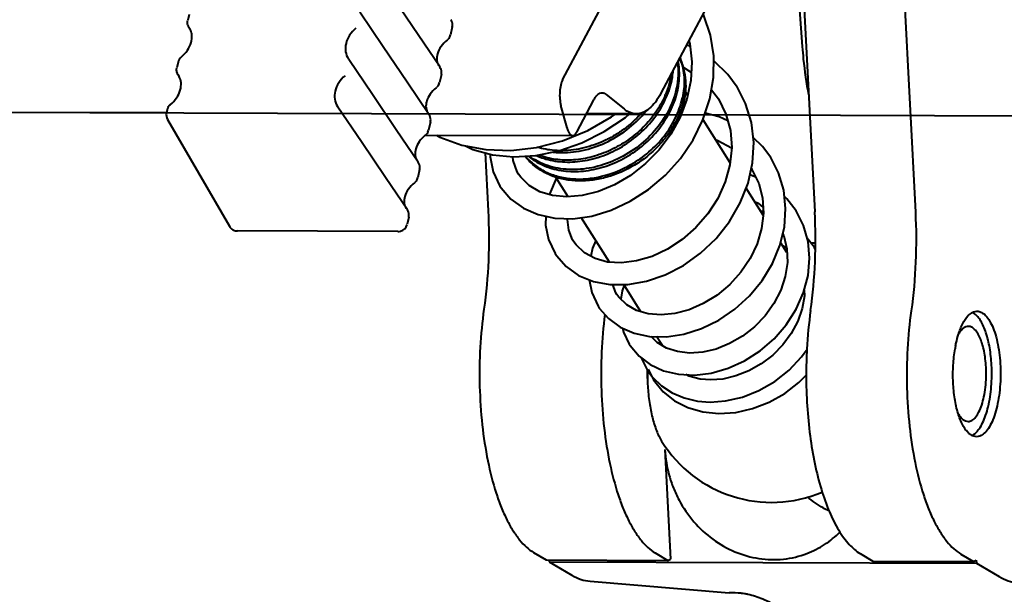
# Model space of a CAD drawing. Units: millimetres. Extents: x -902 to 2841, y -2687 to 2606.
# Drawn here: x 464 to 518, y 2034 to 2065 of the extents above; entities that cross this region are included whole.
import ezdxf

# ---------------------------------------------------------------- set-up
doc = ezdxf.new("R2010")
doc.units = ezdxf.units.MM
doc.header["$LTSCALE"] = 81.675
doc.header["$PDSIZE"] = 0.01
doc.layers.get('0').update_dxf_attribs({"linetype": 'CONTINUOUS', "lineweight": 40})
doc.layers.get('Defpoints').update_dxf_attribs({"color": 27, "linetype": 'CONTINUOUS', "lineweight": 13})
doc.layers.add('dim', color=50, linetype='CONTINUOUS', lineweight=25)
doc.styles.get("Standard").update_dxf_attribs({"font": 'ISOCP.SHX', "bigfont": 'gbcbig.shx'})
doc.dimstyles.get("Standard").update_dxf_attribs({"dimtxt": 25, "dimasz": 5, "dimexe": 1.3, "dimexo": 0.5, "dimtad": 1, "dimdec": 0, "dimdsep": 46, "dimtxsty": 'Standard', "dimcen": 0.09, "dimclrd": 256, "dimclre": 256, "dimclrt": 256, "dimadec": 0, "dimazin": 0, "dimtp": 0.01, "dimtm": 0.01, "dimtfac": 1, "dimtofl": 0, "dimtmove": 0, "dimatfit": 3, "dimfxl": 0, "dimtolj": 1, "dimlwe": -1, "dimarcsym": 0})

# ---------------------------------------------------------------- blocks, each defined once
blk = doc.blocks.new('*D14')
at = {"layer": 'Defpoints', "color": 0}
for p in [(348.687, 2119.9), (192.041, 1224.629), (596.686, 1224.629)]:
    blk.add_point(p, dxfattribs=at)
at = {"layer": 'dim'}
for p, q in [((348.187, 2119.9), (190.741, 2119.9)), ((596.186, 1224.629), (190.741, 1224.629))]:
    blk.add_line(p, q, dxfattribs=at)
at = {"layer": 'dim', "lineweight": -2}
blk.add_line((192.041, 2109.9), (192.041, 1234.629), dxfattribs=at)
at = {"layer": 'dim'}
for points in [[(193.707, 2109.9), (190.374, 2109.9), (192.041, 2119.9)], [(190.374, 1234.629), (193.707, 1234.629), (192.041, 1224.629)]]:
    blk.add_solid(points, dxfattribs=at)
at = {"layer": 'dim', "insert": (171.416, 1668.975), "char_height": 40, "attachment_point": 5, "rotation": 90}
blk.add_mtext('\\A1;891mm', dxfattribs=at)

msp = doc.modelspace()

# ---------------------------------------------------------------- linework, layer by layer
for p, q in [((493.769, 2061.93), (506.967, 2086.845)), ((511.684, 2077.743), (512.871, 2054.75)), ((506.426, 2074.102), (507.424, 2054.769)), ((505.092, 2072.527), (499.096, 2061.209)), ((506.35, 2069.055), (506.744, 2063.728)), ((484.057, 2063.712), (482.785, 2065.598)), ((473.538, 2065.46), (473.467, 2065.15)), ((473.524, 2064.783), (473.593, 2064.668)), ((487.792, 2064.794), (487.692, 2064.355)), ((500.673, 2063.729), (500.479, 2063.818)), ((472.949, 2062.883), (472.878, 2062.573)), ((482.172, 2063.054), (482.19, 2063.029)), ((483.468, 2061.135), (482.196, 2063.021)), ((500.304, 2062.603), (500.742, 2062.33)), ((472.935, 2062.206), (473.003, 2062.09)), ((487.203, 2062.217), (487.102, 2061.778)), ((500.543, 2061.065), (500.415, 2061.268)), ((501.828, 2061.389), (502.203, 2060.897)), ((494.535, 2059.089), (495.465, 2060.844)), ((496.131, 2061.132), (497.099, 2060.345)), ((350.895, 2060.579), (472.358, 2060.148)), ((350.895, 2060.579), (1305.282, 2057.194)), ((472.359, 2060.305), (472.322, 2060.143)), ((481.583, 2060.477), (481.6, 2060.452)), ((482.878, 2058.558), (481.606, 2060.444)), ((494.007, 2059.316), (493.679, 2060.534)), ((472.376, 2059.781), (475.723, 2053.986)), ((486.613, 2059.64), (486.513, 2059.201)), ((497.763, 2060.08), (495.065, 2060.089)), ((502.841, 2057.432), (501.371, 2059.757)), ((486.335, 2058.929), (494.313, 2058.9)), ((489.572, 2057.973), (489.734, 2054.832)), ((486.023, 2057.063), (485.923, 2056.624)), ((503.989, 2057.115), (504.022, 2057.073)), ((494.067, 2055.59), (493.387, 2056.664)), ((504.232, 2056.645), (503.911, 2056.768)), ((504.634, 2054.598), (503.708, 2056.062)), ((485.434, 2054.486), (485.344, 2054.094)), ((496.309, 2052.046), (494.779, 2054.464)), ((504.642, 2054.775), (504.504, 2054.805)), ((484.855, 2053.705), (476.154, 2053.736)), ((505.688, 2053.581), (505.74, 2053.474)), ((505.74, 2053.474), (505.909, 2052.766)), ((507.401, 2052.844), (507.001, 2053.371)), ((505.917, 2052.571), (505.575, 2053.111)), ((505.664, 2052.971), (505.904, 2052.786)), ((507.208, 2053.098), (507.457, 2053.097)), ((507.451, 2052.743), (507.4, 2052.844)), ((498.012, 2049.355), (497.076, 2050.834)), ((516.02, 2049.35), (516.207, 2049.385)), ((499.173, 2047.519), (498.861, 2048.013)), ((499.062, 2047.585), (499.041, 2047.727)), ((498.344, 2046.211), (498.636, 2045.814)), ((498.398, 2046.238), (498.688, 2045.667)), ((501.066, 2044.518), (501.754, 2044.464)), ((516.368, 2042.62), (516.181, 2042.585)), ((499.312, 2041.882), (499.618, 2035.944)), ((492.2, 2036.309), (492.878, 2035.907)), ((498.784, 2036.286), (499.462, 2035.884)), ((509.889, 2036.246), (510.567, 2035.845)), ((515.337, 2036.227), (516.015, 2035.825)), ((492.878, 2035.907), (499.462, 2035.884)), ((493.038, 2035.907), (493.043, 2035.81)), ((493.043, 2035.81), (494.272, 2035.082)), ((493.043, 2035.81), (516.179, 2035.728)), ((499.462, 2035.884), (499.618, 2035.944)), ((510.567, 2035.845), (516.015, 2035.825)), ((516.015, 2035.825), (516.171, 2035.885)), ((516.171, 2035.885), (516.179, 2035.728)), ((516.179, 2035.728), (517.409, 2035)), ((495.264, 2034.75), (502.794, 2034.129))]:
    msp.add_line(p, q)
for points in [[(487.13, 2062.608), (485.942, 2064.368), (484.647, 2066.289)], [(490.376, 2056.164), (490.442, 2056.063), (490.97, 2055.456), (491.643, 2054.968), (492.443, 2054.62), (493.346, 2054.427), (494.328, 2054.4), (495.358, 2054.545), (496.404, 2054.861), (497.435, 2055.343), (498.42, 2055.979), (499.332, 2056.757), (500.144, 2057.66), (500.83, 2058.666), (501.369, 2059.753), (501.744, 2060.893), (501.941, 2062.058), (501.953, 2063.219), (501.778, 2064.348), (501.419, 2065.418), (501.372, 2065.506)], [(500.603, 2064.052), (500.655, 2063.88), (500.771, 2062.893), (500.719, 2061.884), (500.503, 2060.88)], [(486.54, 2060.031), (485.353, 2061.791), (484.057, 2063.712)], [(503.218, 2061.536), (502.717, 2062.213), (501.97, 2062.94), (501.95, 2062.953)], [(493.36, 2052.51), (493.435, 2052.397), (493.963, 2051.802), (494.638, 2051.328), (495.436, 2051), (496.333, 2050.833), (497.301, 2050.835), (498.309, 2051.01), (499.325, 2051.359), (500.312, 2051.871), (501.239, 2052.534), (502.079, 2053.333), (502.803, 2054.247), (503.387, 2055.252), (503.811, 2056.322), (504.059, 2057.426), (504.12, 2058.535), (503.993, 2059.616), (503.679, 2060.643), (503.217, 2061.538)], [(485.95, 2057.454), (484.763, 2059.214), (483.468, 2061.135)], [(500.503, 2060.88), (500.134, 2059.905), (499.625, 2058.982), (498.992, 2058.135), (498.258, 2057.384), (497.447, 2056.748), (496.586, 2056.242), (495.704, 2055.876), (494.83, 2055.656), (493.992, 2055.584), (493.217, 2055.655), (492.53, 2055.862), (491.954, 2056.195), (491.502, 2056.645), (491.388, 2056.808)], [(502.202, 2060.898), (502.616, 2060.068), (502.855, 2059.186), (502.925, 2058.262), (502.83, 2057.323), (502.575, 2056.394), (502.172, 2055.5), (501.636, 2054.667), (500.987, 2053.917), (500.248, 2053.27), (499.446, 2052.746), (498.612, 2052.357), (497.775, 2052.111), (496.962, 2052.009), (496.202, 2052.052), (495.523, 2052.234), (494.949, 2052.546), (494.497, 2052.978), (494.373, 2053.154)], [(488.516, 2058.348), (488.913, 2058.154), (489.965, 2057.865), (491.113, 2057.752), (492.326, 2057.823), (493.571, 2058.078), (494.814, 2058.514), (496.024, 2059.122), (497.168, 2059.889), (497.389, 2060.081)], [(493.762, 2058.627), (495.126, 2059.181), (496.422, 2059.912), (496.652, 2060.084)], [(502.717, 2059.694), (502.241, 2059.911), (501.489, 2060.117)], [(486.948, 2058.927), (487.125, 2058.823), (488.315, 2058.386)], [(488.315, 2058.386), (489.606, 2058.144), (490.966, 2058.103), (492.364, 2058.265), (493.762, 2058.627)], [(502.042, 2058.695), (502.181, 2058.646), (502.911, 2058.231), (502.921, 2058.222)], [(505.037, 2057.713), (504.587, 2058.32), (504.089, 2058.804)], [(485.361, 2054.877), (484.174, 2056.637), (482.878, 2058.558)], [(489.846, 2057.898), (489.844, 2057.755), (490.009, 2056.944), (490.375, 2056.165)], [(491.388, 2056.808), (491.306, 2056.948), (491.085, 2057.545), (491.065, 2057.757)], [(495.694, 2049.653), (495.756, 2049.559), (496.254, 2048.986), (496.888, 2048.526), (497.638, 2048.2), (498.482, 2048.021), (499.393, 2048.001), (500.341, 2048.143), (501.294, 2048.445), (502.222, 2048.899), (503.096, 2049.496), (503.888, 2050.218), (504.573, 2051.048), (505.128, 2051.964), (505.534, 2052.94), (505.776, 2053.948), (505.846, 2054.96), (505.74, 2055.948), (505.461, 2056.885), (505.036, 2057.714)], [(504.022, 2057.073), (504.395, 2056.313), (504.598, 2055.526), (504.647, 2054.701)], [(493.429, 2056.598), (493.421, 2056.586), (493.055, 2055.735), (493.048, 2055.706)], [(506.415, 2054.818), (505.917, 2055.469), (505.778, 2055.594)], [(504.167, 2055.337), (504.361, 2055.234), (504.628, 2055.014)], [(492.857, 2054.532), (492.848, 2054.048), (493.006, 2053.267), (493.36, 2052.511)], [(494.373, 2053.154), (494.312, 2053.256), (494.103, 2053.783), (494.028, 2054.362), (494.033, 2054.408)], [(504.647, 2054.701), (504.545, 2053.862), (504.298, 2053.034), (503.918, 2052.239), (503.418, 2051.498), (502.815, 2050.833), (502.13, 2050.263), (501.389, 2049.803), (500.618, 2049.467), (499.846, 2049.26), (499.099, 2049.186), (498.401, 2049.242)], [(507.058, 2053.172), (506.81, 2054.038), (506.414, 2054.819)], [(495.566, 2053.221), (495.387, 2052.803), (495.29, 2052.361)], [(505.909, 2052.766), (505.938, 2052.024), (505.827, 2051.268), (505.583, 2050.519), (505.214, 2049.802), (504.735, 2049.135), (504.161, 2048.539), (503.511, 2048.032), (502.809, 2047.627), (502.082, 2047.337), (501.354, 2047.167), (500.647, 2047.12), (499.985, 2047.195), (499.392, 2047.388)], [(506.816, 2050.392), (507.06, 2051.322), (507.142, 2052.257), (507.058, 2053.172)], [(495.203, 2051.096), (495.347, 2050.393), (495.694, 2049.655)], [(496.707, 2050.297), (496.633, 2050.425), (496.482, 2050.833)], [(497.097, 2050.801), (496.987, 2050.489), (496.915, 2050.043)], [(498.401, 2049.242), (497.773, 2049.424), (497.238, 2049.726), (496.817, 2050.14), (496.707, 2050.297)], [(500.042, 2045.969), (500.912, 2045.925), (501.818, 2046.034), (502.731, 2046.294), (503.62, 2046.698), (504.458, 2047.236), (505.219, 2047.894), (505.88, 2048.654), (506.418, 2049.495), (506.816, 2050.392)], [(506.852, 2050.53), (506.859, 2050.222), (506.745, 2049.528), (506.508, 2048.84), (506.154, 2048.178), (505.695, 2047.56), (505.146, 2047.005), (504.524, 2046.531), (503.851, 2046.15), (503.148, 2045.875), (502.439, 2045.711), (501.802, 2045.662)], [(497.004, 2048.476), (497.061, 2048.242), (497.378, 2047.594)], [(499.392, 2047.388), (498.887, 2047.691), (498.564, 2048.019)], [(497.378, 2047.594), (497.427, 2047.519), (497.907, 2046.953)], [(497.907, 2046.953), (498.517, 2046.494), (499.236, 2046.162), (500.042, 2045.969)], [(498.025, 2046.865), (498.037, 2046.821), (498.345, 2046.21)], [(501.754, 2044.464), (502.591, 2044.522), (503.506, 2044.731), (504.402, 2045.086), (505.253, 2045.577), (506.03, 2046.189), (506.709, 2046.905), (507.007, 2047.33)], [(498.636, 2045.814), (499.12, 2045.345), (499.695, 2044.965), (500.349, 2044.687), (501.066, 2044.518)], [(498.688, 2045.667), (499.209, 2045.021), (499.827, 2044.529), (500.554, 2044.16), (501.365, 2043.928), (502.237, 2043.84), (503.142, 2043.899), (504.056, 2044.105), (504.949, 2044.45), (505.794, 2044.926), (506.567, 2045.517), (506.964, 2045.923)], [(501.802, 2045.662), (501.211, 2045.708), (500.611, 2045.864), (500.44, 2045.949)]]:
    msp.add_lwpolyline(points)
for centre, radius, start, end in [((487.302, 2064.904), 0.503, 17.7012, 33.9573), ((487.303, 2064.905), 0.501, 359.8855, 17.6197), ((473.957, 2065.039), 0.503, 195.4527, 210.5853), ((472.937, 2064.303), 0.755, 29.1304, 30.6678), ((487.301, 2064.906), 0.504, 347.1334, 359.8113), ((487.202, 2064.469), 0.503, 308.3355, 312.2295), ((487.202, 2064.468), 0.503, 334.2783, 347.0913), ((473.436, 2062.771), 0.5, 130.1224, 167.1333), ((481.781, 2062.741), 0.5, 33.9863, 35.8313), ((496.922, 2061.884), 3.424, 17.0331, 20.9052), ((496.955, 2061.771), 3.456, 11.843, 23.182), ((473.368, 2062.462), 0.503, 195.4527, 210.5853), ((487.601, 2063.038), 0.635, 212.7519, 213.9705), ((486.712, 2062.327), 0.503, 17.7012, 33.9573), ((486.714, 2062.328), 0.501, 359.8855, 17.6197), ((486.711, 2062.329), 0.504, 347.1334, 359.8113), ((495.511, 2062.766), 4.259, 349.2508, 354.528), ((495.651, 2062.751), 4.118, 354.5614, 355.2163), ((472.348, 2061.726), 0.755, 29.1304, 30.6678), ((486.612, 2061.891), 0.503, 334.2783, 347.0913), ((495.288, 2062.899), 4.42, 347.0095, 347.9891), ((495.378, 2062.881), 4.328, 347.9825, 351.346), ((495.405, 2062.786), 4.367, 347.9892, 349.2602), ((495.835, 2062.255), 4.259, 349.2512, 354.5309), ((486.613, 2061.892), 0.503, 308.3355, 312.2295), ((495.612, 2062.387), 4.42, 347.0091, 347.9891), ((495.729, 2062.274), 4.366, 347.9892, 349.2606), ((496.159, 2061.743), 4.259, 349.2516, 354.5341), ((496.602, 2061.627), 3.849, 351.0464, 354.674), ((494.728, 2063.076), 5.008, 336.3444, 337.1309), ((495.937, 2061.875), 4.418, 347.0114, 347.9891), ((496.053, 2061.762), 4.366, 347.9892, 349.261), ((496.453, 2061.652), 4.001, 348.3604, 349.5172), ((496.515, 2061.641), 3.937, 349.5162, 351.0489), ((472.849, 2060.193), 0.503, 150.827, 167.0786), ((481.192, 2060.164), 0.5, 33.9863, 35.8313), ((493.641, 2064), 5.987, 316.6368, 321.0222), ((472.809, 2060.031), 0.5, 167.0173, 210.0202), ((487.012, 2060.461), 0.635, 212.7519, 213.9705), ((486.123, 2059.75), 0.503, 17.7012, 33.9573), ((486.124, 2059.751), 0.501, 359.8855, 17.6197), ((486.122, 2059.752), 0.504, 347.1334, 359.8113), ((493.55, 2064.126), 6.022, 316.2863, 318.4792), ((486.022, 2059.314), 0.503, 334.2783, 347.0913), ((486.023, 2059.315), 0.503, 308.3355, 312.2295), ((494.728, 2062.368), 5.836, 318.3457, 324.4077), ((494.867, 2062.266), 5.664, 324.4211, 325.4683), ((495.333, 2062.154), 5.238, 322.4745, 323.619), ((486.422, 2057.884), 0.635, 212.7519, 213.9705), ((493.888, 2061.224), 3.732, 246.0254, 252.1629), ((485.533, 2057.173), 0.503, 17.7012, 33.9573), ((485.535, 2057.174), 0.501, 359.8855, 17.6197), ((485.532, 2057.175), 0.504, 347.1334, 359.8113), ((485.433, 2056.737), 0.503, 334.2783, 347.0913), ((485.434, 2056.738), 0.503, 308.3355, 312.2295), ((485.832, 2055.307), 0.635, 212.7519, 213.9705), ((484.944, 2054.596), 0.503, 17.7012, 33.9573), ((484.945, 2054.597), 0.501, 359.8855, 17.6197), ((484.943, 2054.598), 0.504, 347.1334, 359.8113), ((484.857, 2054.205), 0.5, 285.1914, 347.142), ((476.156, 2054.242), 0.505, 258.3765, 269.9494), ((484.856, 2054.211), 0.505, 269.8742, 285.0877), ((531.134, 2046.066), 24.171, 172.0004, 176.9934), ((515.694, 2048.732), 0.639, 60.9988, 65.8941), ((515.676, 2048.699), 0.676, 60.5781, 61.0389), ((521.902, 2046.187), 6.981, 169.1858, 170.389), ((533.148, 2045.928), 26.19, 176.9215, 180.01), ((507.331, 2046.017), 8.978, 178.8917, 181.0829), ((507.262, 2046.015), 8.909, 181.0822, 181.9883), ((509.791, 2046.008), 11.433, 179.1369, 180.8007), ((509.701, 2046.007), 11.343, 180.801, 181.5114), ((509.588, 2046.003), 11.23, 181.5104, 183.4341), ((516.423, 2043.492), 0.977, 226.8322, 230.3711), ((515.509, 2043.488), 0.935, 309.4899, 310.785), ((505.088, 2046.025), 7, 211.6949, 293.081)]:
    msp.add_arc(centre, radius, start, end)
msp.add_ellipse((511.803, 2033.275), major_axis=(11.841, -0.835), ratio=0.028279, start_param=2.357255, end_param=2.437399)
for points in [[(473.473, 2064.905), (473.451, 2064.984), (473.449, 2065.07), (473.467, 2065.15)], [(487.655, 2064.25), (487.627, 2064.192), (487.588, 2064.14), (487.54, 2064.097)], [(472.883, 2062.328), (472.861, 2062.407), (472.859, 2062.493), (472.878, 2062.573)], [(487.065, 2061.673), (487.037, 2061.615), (486.998, 2061.562), (486.951, 2061.52)], [(472.41, 2060.438), (472.439, 2060.49), (472.478, 2060.538), (472.524, 2060.576)], [(486.476, 2059.095), (486.448, 2059.038), (486.408, 2058.985), (486.361, 2058.943)], [(485.886, 2056.518), (485.858, 2056.461), (485.819, 2056.408), (485.772, 2056.365)], [(475.723, 2053.986), (475.758, 2053.927), (475.805, 2053.874), (475.861, 2053.833)], [(475.861, 2053.833), (475.918, 2053.791), (475.985, 2053.761), (476.054, 2053.747)], [(515.952, 2049.32), (515.974, 2049.331), (515.997, 2049.342), (516.02, 2049.35)]]:
    msp.add_open_spline(points, degree=3)
for points, knots in [([(473.114, 2063.153), (473.244, 2063.263), (473.466, 2063.505), (473.67, 2063.921), (473.722, 2064.326), (473.652, 2064.571), (473.597, 2064.671)], [0, 0, 0, 0, 0.298122, 0.568517, 0.800536, 1, 1, 1, 1]), ([(482.578, 2064.727), (482.447, 2064.616), (482.22, 2064.364), (482.017, 2063.916), (481.986, 2063.453), (482.094, 2063.171), (482.172, 2063.054)], [0, 0, 0, 0, 0.275694, 0.534924, 0.774146, 1, 1, 1, 1]), ([(487.514, 2064.075), (487.389, 2063.976), (487.175, 2063.754), (486.982, 2063.369), (486.939, 2062.998), (487.012, 2062.78), (487.067, 2062.695)], [0, 0, 0, 0, 0.304659, 0.578265, 0.807312, 1, 1, 1, 1]), ([(506.744, 2063.728), (506.761, 2063.502), (506.838, 2062.624), (506.963, 2061.749), (507.087, 2061.106)], [0, 0, 0, 0, 0.257258, 1, 1, 1, 1]), ([(499.991, 2062.856), (500.023, 2062.629), (500.045, 2062.162), (499.984, 2061.699), (499.935, 2061.468)], [0, 0, 0, 0, 0.492123, 1, 1, 1, 1]), ([(500.074, 2061.849), (500.083, 2061.941), (500.105, 2062.302), (500.078, 2062.667), (500.027, 2062.932)], [0, 0, 0, 0, 0.254921, 1, 1, 1, 1]), ([(500.195, 2062.887), (500.288, 2062.583), (500.392, 2061.933), (500.328, 2061.28), (500.259, 2060.956)], [0, 0, 0, 0, 0.489463, 1, 1, 1, 1]), ([(500.398, 2061.337), (500.417, 2061.53), (500.426, 2061.914), (500.377, 2062.295), (500.338, 2062.48)], [0, 0, 0, 0, 0.506268, 1, 1, 1, 1]), ([(500.435, 2061.27), (500.454, 2061.475), (500.458, 2061.884), (500.391, 2062.287), (500.339, 2062.481)], [0, 0, 0, 0, 0.507216, 1, 1, 1, 1]), ([(472.524, 2060.576), (472.654, 2060.686), (472.876, 2060.928), (473.081, 2061.344), (473.133, 2061.749), (473.063, 2061.994), (473.007, 2062.093)], [0, 0, 0, 0, 0.298122, 0.568517, 0.800536, 1, 1, 1, 1]), ([(481.989, 2062.15), (481.857, 2062.039), (481.63, 2061.787), (481.428, 2061.339), (481.397, 2060.876), (481.504, 2060.594), (481.583, 2060.477)], [0, 0, 0, 0, 0.275694, 0.534924, 0.774146, 1, 1, 1, 1]), ([(492.745, 2057.672), (493.071, 2057.566), (493.774, 2057.439), (494.866, 2057.493), (495.97, 2057.782), (497.025, 2058.291), (497.974, 2058.992), (498.767, 2059.849), (499.358, 2060.818), (499.601, 2061.524), (499.676, 2061.877)], [0, 0, 0, 0, 0.114376, 0.235431, 0.362125, 0.492434, 0.623805, 0.753607, 0.879516, 1, 1, 1, 1]), ([(493.769, 2061.93), (493.722, 2061.841), (493.653, 2061.625), (493.605, 2061.273), (493.609, 2060.899), (493.648, 2060.65), (493.679, 2060.534)], [0, 0, 0, 0, 0.212962, 0.472556, 0.746719, 1, 1, 1, 1]), ([(499.595, 2061.906), (499.58, 2061.84), (499.513, 2061.577), (499.422, 2061.319), (499.343, 2061.13)], [0, 0, 0, 0, 0.24644, 1, 1, 1, 1]), ([(486.925, 2061.498), (486.799, 2061.399), (486.586, 2061.177), (486.392, 2060.792), (486.349, 2060.421), (486.423, 2060.202), (486.477, 2060.118)], [0, 0, 0, 0, 0.304659, 0.578265, 0.807312, 1, 1, 1, 1]), ([(499.919, 2061.394), (499.826, 2060.99), (499.519, 2060.187), (498.774, 2059.113), (497.789, 2058.206), (496.632, 2057.526), (495.384, 2057.119), (494.131, 2057.012), (493.138, 2057.186), (492.436, 2057.482), (492.122, 2057.677), (491.977, 2057.786)], [0, 0, 0, 0, 0.123475, 0.252934, 0.386029, 0.519458, 0.649741, 0.773944, 0.890461, 0.946025, 1, 1, 1, 1]), ([(493.068, 2057.16), (493.394, 2057.055), (494.097, 2056.927), (495.189, 2056.981), (496.293, 2057.27), (497.348, 2057.778), (498.298, 2058.479), (499.09, 2059.337), (499.682, 2060.306), (499.925, 2061.012), (500, 2061.365)], [0, 0, 0, 0, 0.114371, 0.235423, 0.362115, 0.492424, 0.623799, 0.753603, 0.879515, 1, 1, 1, 1]), ([(499.315, 2061.067), (499.178, 2060.752), (498.832, 2060.141), (498.149, 2059.328), (497.322, 2058.636), (496.39, 2058.095), (495.395, 2057.728), (494.383, 2057.553), (493.401, 2057.577), (492.777, 2057.731), (492.489, 2057.842)], [0, 0, 0, 0, 0.124981, 0.253863, 0.384827, 0.51572, 0.644334, 0.768706, 0.887437, 1, 1, 1, 1]), ([(495.465, 2060.844), (495.495, 2060.901), (495.556, 2061.001), (495.666, 2061.124), (495.783, 2061.202), (495.87, 2061.221), (495.91, 2061.221)], [0, 0, 0, 0, 0.313807, 0.579153, 0.80235, 1, 1, 1, 1]), ([(495.91, 2061.221), (495.948, 2061.221), (496.029, 2061.203), (496.098, 2061.159), (496.131, 2061.132)], [0, 0, 0, 0, 0.472398, 1, 1, 1, 1]), ([(497.467, 2057.329), (497.813, 2057.527), (498.465, 2057.988), (499.284, 2058.841), (499.901, 2059.813), (500.16, 2060.525), (500.243, 2060.882)], [0, 0, 0, 0, 0.258278, 0.513953, 0.762255, 1, 1, 1, 1]), ([(499.096, 2061.209), (499.007, 2061.04), (498.822, 2060.738), (498.496, 2060.37), (498.19, 2060.169), (497.944, 2060.092), (497.822, 2060.08), (497.763, 2060.08)], [0, 0, 0, 0, 0.313577, 0.578541, 0.80155, 0.902503, 1, 1, 1, 1]), ([(500.324, 2060.853), (500.257, 2060.538), (500.049, 2059.908), (499.723, 2059.332), (499.533, 2059.055)], [0, 0, 0, 0, 0.489896, 1, 1, 1, 1]), ([(499.55, 2059.047), (499.751, 2059.32), (500.093, 2059.894), (500.306, 2060.529), (500.371, 2060.845)], [0, 0, 0, 0, 0.512071, 1, 1, 1, 1]), ([(497.763, 2060.08), (497.649, 2060.08), (497.405, 2060.132), (497.198, 2060.264), (497.099, 2060.345)], [0, 0, 0, 0, 0.472197, 1, 1, 1, 1]), ([(493.261, 2058.008), (493.673, 2057.964), (494.535, 2057.991), (495.8, 2058.341), (496.99, 2058.974), (497.684, 2059.561), (497.993, 2059.889)], [0, 0, 0, 0, 0.236571, 0.48588, 0.742594, 1, 1, 1, 1]), ([(497.903, 2059.965), (497.622, 2059.671), (497.154, 2059.27), (496.465, 2058.836), (495.744, 2058.475), (494.806, 2058.166), (494.025, 2058.081), (493.644, 2058.084)], [0, 0, 0, 0, 0.255476, 0.383651, 0.511079, 0.760707, 1, 1, 1, 1]), ([(494.007, 2059.316), (494.023, 2059.257), (494.058, 2059.151), (494.129, 2059.017), (494.212, 2058.926), (494.282, 2058.901), (494.313, 2058.9)], [0, 0, 0, 0, 0.337253, 0.614443, 0.829367, 1, 1, 1, 1]), ([(486.335, 2058.92), (486.21, 2058.821), (485.996, 2058.599), (485.803, 2058.215), (485.759, 2057.843), (485.833, 2057.625), (485.888, 2057.54)], [0, 0, 0, 0, 0.304659, 0.578265, 0.807312, 1, 1, 1, 1]), ([(494.313, 2058.9), (494.333, 2058.9), (494.376, 2058.91), (494.435, 2058.949), (494.489, 2059.01), (494.52, 2059.06), (494.535, 2059.089)], [0, 0, 0, 0, 0.197613, 0.420923, 0.686574, 1, 1, 1, 1]), ([(493.644, 2058.084), (493.536, 2058.085), (493.115, 2058.103), (492.696, 2058.18), (492.397, 2058.273)], [0, 0, 0, 0, 0.257024, 1, 1, 1, 1]), ([(499.089, 2058.489), (498.724, 2058.078), (497.881, 2057.356), (496.64, 2056.76), (495.599, 2056.503), (494.829, 2056.428), (494.083, 2056.47), (493.606, 2056.578), (493.38, 2056.652)], [0, 0, 0, 0, 0.260939, 0.520315, 0.646566, 0.768961, 0.886851, 1, 1, 1, 1]), ([(493.38, 2056.652), (493.054, 2056.758), (492.439, 2057.054), (491.942, 2057.524), (491.744, 2057.785)], [0, 0, 0, 0, 0.510968, 1, 1, 1, 1]), ([(491.759, 2057.787), (491.904, 2057.612), (492.239, 2057.289), (492.843, 2056.918), (493.533, 2056.666), (494.557, 2056.496), (495.934, 2056.625), (496.974, 2057.047), (497.467, 2057.329)], [0, 0, 0, 0, 0.110227, 0.223494, 0.34119, 0.464073, 0.724425, 1, 1, 1, 1]), ([(491.915, 2057.783), (492.081, 2057.645), (492.449, 2057.4), (492.855, 2057.229), (493.068, 2057.16)], [0, 0, 0, 0, 0.491508, 1, 1, 1, 1]), ([(485.746, 2056.343), (485.62, 2056.244), (485.407, 2056.022), (485.213, 2055.638), (485.17, 2055.266), (485.244, 2055.048), (485.298, 2054.963)], [0, 0, 0, 0, 0.304659, 0.578265, 0.807312, 1, 1, 1, 1]), ([(489.734, 2054.832), (489.781, 2053.932), (489.789, 2052.146), (489.632, 2050.366), (489.509, 2049.493)], [0, 0, 0, 0, 0.505401, 1, 1, 1, 1]), ([(507.198, 2049.43), (507.321, 2050.304), (507.478, 2052.083), (507.47, 2053.869), (507.424, 2054.769)], [0, 0, 0, 0, 0.494599, 1, 1, 1, 1]), ([(512.871, 2054.75), (512.918, 2053.85), (512.925, 2052.064), (512.769, 2050.284), (512.646, 2049.411)], [0, 0, 0, 0, 0.505401, 1, 1, 1, 1]), ([(489.509, 2049.493), (489.412, 2048.81), (489.28, 2047.418), (489.249, 2045.323), (489.384, 2043.261), (489.677, 2041.323), (490.053, 2039.834), (490.431, 2038.778), (490.735, 2038.094), (491.064, 2037.499), (491.416, 2036.999), (491.788, 2036.599), (492.062, 2036.391), (492.2, 2036.309)], [0, 0, 0, 0, 0.148418, 0.300559, 0.450592, 0.592792, 0.721987, 0.780384, 0.834085, 0.882838, 0.926577, 0.965476, 1, 1, 1, 1]), ([(496.057, 2049.211), (495.97, 2048.534), (495.853, 2047.16), (495.84, 2045.097), (495.987, 2043.074), (496.286, 2041.179), (496.663, 2039.726), (497.039, 2038.696), (497.34, 2038.029), (497.666, 2037.449), (498.102, 2036.834), (498.496, 2036.456), (498.784, 2036.286)], [0, 0, 0, 0, 0.149638, 0.302284, 0.452291, 0.594131, 0.722835, 0.780998, 0.834502, 0.883116, 0.926779, 1, 1, 1, 1]), ([(512.646, 2049.411), (512.549, 2048.728), (512.417, 2047.336), (512.386, 2045.241), (512.521, 2043.179), (512.814, 2041.241), (513.19, 2039.752), (513.568, 2038.696), (513.872, 2038.012), (514.201, 2037.417), (514.553, 2036.917), (514.925, 2036.517), (515.199, 2036.309), (515.337, 2036.227)], [0, 0, 0, 0, 0.148418, 0.300559, 0.450592, 0.592792, 0.721987, 0.780384, 0.834085, 0.882838, 0.926577, 0.965476, 1, 1, 1, 1]), ([(515.206, 2048.144), (515.268, 2048.343), (515.403, 2048.694), (515.606, 2049.015), (515.72, 2049.136)], [0, 0, 0, 0, 0.556842, 1, 1, 1, 1]), ([(515.72, 2049.136), (515.73, 2049.147), (515.767, 2049.186), (515.808, 2049.222), (515.839, 2049.246)], [0, 0, 0, 0, 0.260533, 1, 1, 1, 1]), ([(515.839, 2049.246), (515.849, 2049.253), (515.885, 2049.28), (515.923, 2049.304), (515.952, 2049.32)], [0, 0, 0, 0, 0.259138, 1, 1, 1, 1]), ([(516.077, 2049.244), (516.071, 2049.248), (516.049, 2049.263), (516.026, 2049.278), (516.008, 2049.288)], [0, 0, 0, 0, 0.255435, 1, 1, 1, 1]), ([(516.998, 2046.469), (516.982, 2046.782), (516.919, 2047.375), (516.756, 2048.076), (516.575, 2048.555), (516.428, 2048.845), (516.267, 2049.076), (516.141, 2049.197), (516.077, 2049.244)], [0, 0, 0, 0, 0.314717, 0.595884, 0.718386, 0.826724, 0.920356, 1, 1, 1, 1]), ([(516.207, 2049.385), (516.248, 2049.385), (516.331, 2049.374), (516.5, 2049.308), (516.704, 2049.14), (516.914, 2048.843), (517.098, 2048.452), (517.253, 2047.978), (517.371, 2047.436), (517.45, 2046.844), (517.499, 2046.015), (517.462, 2045.186), (517.336, 2044.395), (517.205, 2043.868), (517.04, 2043.413), (516.846, 2043.045), (516.629, 2042.773), (516.454, 2042.653), (516.368, 2042.62)], [0, 0, 0, 0, 0.016101, 0.033007, 0.071599, 0.119164, 0.176478, 0.242919, 0.317049, 0.396909, 0.480209, 0.647084, 0.725808, 0.798313, 0.862738, 0.917796, 0.963152, 1, 1, 1, 1]), ([(515.74, 2048.562), (515.693, 2048.562), (515.591, 2048.542), (515.45, 2048.456), (515.318, 2048.321), (515.243, 2048.208), (515.206, 2048.146)], [0, 0, 0, 0, 0.202467, 0.427685, 0.691091, 1, 1, 1, 1]), ([(516.698, 2046.355), (516.69, 2046.504), (516.665, 2046.794), (516.599, 2047.211), (516.506, 2047.591), (516.389, 2047.92), (516.252, 2048.19), (516.098, 2048.395), (515.929, 2048.528), (515.8, 2048.562), (515.74, 2048.562)], [0, 0, 0, 0, 0.175121, 0.341674, 0.495345, 0.632624, 0.750999, 0.849643, 0.93049, 1, 1, 1, 1]), ([(515.045, 2047.497), (515.056, 2047.554), (515.1, 2047.772), (515.156, 2047.988), (515.206, 2048.144)], [0, 0, 0, 0, 0.260848, 1, 1, 1, 1]), ([(515.187, 2043.844), (515.108, 2044.104), (514.987, 2044.664), (514.9, 2045.541), (514.904, 2046.451), (514.969, 2047.058), (515.019, 2047.353)], [0, 0, 0, 0, 0.230006, 0.484009, 0.746235, 1, 1, 1, 1]), ([(515.723, 2043.412), (515.758, 2043.412), (515.831, 2043.422), (515.936, 2043.469), (516.038, 2043.544), (516.176, 2043.689), (516.33, 2043.942), (516.478, 2044.317), (516.595, 2044.767), (516.674, 2045.27), (516.711, 2045.806), (516.707, 2046.172), (516.698, 2046.355)], [0, 0, 0, 0, 0.031935, 0.065951, 0.103699, 0.146215, 0.24738, 0.370295, 0.512116, 0.668351, 0.833419, 1, 1, 1, 1]), ([(516.12, 2042.78), (516.198, 2042.847), (516.347, 2043.023), (516.53, 2043.348), (516.69, 2043.751), (516.874, 2044.402), (517.007, 2045.318), (517.018, 2046.078), (516.998, 2046.469)], [0, 0, 0, 0, 0.079782, 0.175761, 0.287791, 0.414032, 0.697921, 1, 1, 1, 1]), ([(506.958, 2045.923), (506.958, 2045.367), (506.993, 2044.267), (507.148, 2042.659), (507.402, 2041.143), (507.746, 2039.762), (508.172, 2038.553), (508.601, 2037.681), (508.983, 2037.105), (509.348, 2036.657), (509.664, 2036.38), (509.889, 2036.246)], [0, 0, 0, 0, 0.160275, 0.316488, 0.464966, 0.60237, 0.725897, 0.833536, 0.881127, 0.924599, 1, 1, 1, 1]), ([(498.378, 2045.331), (498.396, 2045.032), (498.454, 2044.457), (498.61, 2043.646), (498.827, 2042.942), (499.022, 2042.525), (499.132, 2042.347)], [0, 0, 0, 0, 0.289025, 0.558022, 0.797369, 1, 1, 1, 1]), ([(515.755, 2042.78), (515.695, 2042.836), (515.58, 2042.972), (515.369, 2043.32), (515.253, 2043.626), (515.187, 2043.844)], [0, 0, 0, 0, 0.202195, 0.436561, 1, 1, 1, 1]), ([(515.188, 2043.837), (515.224, 2043.773), (515.299, 2043.659), (515.431, 2043.521), (515.573, 2043.433), (515.675, 2043.412), (515.723, 2043.412)], [0, 0, 0, 0, 0.309229, 0.572925, 0.797913, 1, 1, 1, 1]), ([(515.904, 2042.666), (515.895, 2042.672), (515.859, 2042.694), (515.825, 2042.719), (515.8, 2042.74)], [0, 0, 0, 0, 0.241898, 1, 1, 1, 1]), ([(516.181, 2042.585), (516.134, 2042.586), (516.037, 2042.6), (515.947, 2042.641), (515.904, 2042.666)], [0, 0, 0, 0, 0.484058, 1, 1, 1, 1]), ([(515.909, 2042.649), (515.925, 2042.655), (515.995, 2042.686), (516.059, 2042.729), (516.103, 2042.766)], [0, 0, 0, 0, 0.236443, 1, 1, 1, 1]), ([(499.312, 2041.882), (499.336, 2041.408), (499.453, 2040.697), (499.759, 2039.795), (500.161, 2038.932), (500.833, 2037.949), (501.867, 2036.989), (503.073, 2036.302), (504.384, 2035.929), (505.724, 2035.894), (506.59, 2036.099), (506.998, 2036.255)], [0, 0, 0, 0, 0.128983, 0.193822, 0.258636, 0.387428, 0.514505, 0.639187, 0.761304, 0.881267, 1, 1, 1, 1]), ([(508.18, 2038.562), (508.078, 2038.613), (507.671, 2038.83), (507.291, 2039.095), (507.024, 2039.317)], [0, 0, 0, 0, 0.248329, 1, 1, 1, 1]), ([(506.998, 2036.255), (507.332, 2036.382), (507.978, 2036.71), (508.539, 2037.166), (508.793, 2037.421)], [0, 0, 0, 0, 0.498238, 1, 1, 1, 1]), ([(494.272, 2035.082), (494.428, 2034.99), (494.748, 2034.838), (495.095, 2034.764), (495.264, 2034.75)], [0, 0, 0, 0, 0.515714, 1, 1, 1, 1]), ([(517.409, 2035), (517.564, 2034.908), (517.884, 2034.756), (518.231, 2034.682), (518.401, 2034.668)], [0, 0, 0, 0, 0.515714, 1, 1, 1, 1]), ([(503.438, 2034.103), (503.496, 2034.101), (503.62, 2034.088), (503.878, 2034.041), (504.214, 2033.95), (504.617, 2033.797), (505.149, 2033.535), (505.77, 2033.101), (506.173, 2032.638), (506.337, 2032.382)], [0, 0, 0, 0, 0.050817, 0.106926, 0.226449, 0.350976, 0.478197, 0.737389, 1, 1, 1, 1])]:
    msp.add_open_spline(points, degree=3, knots=knots)

# ---------------------------------------------------------------- dimensions: what is measured, and where the dimension line sits
at = {"layer": 'dim', "color": 6}
dim = msp.add_linear_dim(base=(192.041, 1224.629), p1=(348.687, 2119.9), p2=(596.686, 1224.629), angle=90, text='891mm', dimstyle='Standard', override={"dimtxt": 40, "dimasz": 10, "dimtxsty": 'Standard'}, dxfattribs=at)
dim.commit()
dim.dimension.update_dxf_attribs({"geometry": '*D14', "text_midpoint": (192.041, 1668.975), "dimtype": 160})

doc.saveas('drawing.dxf')
